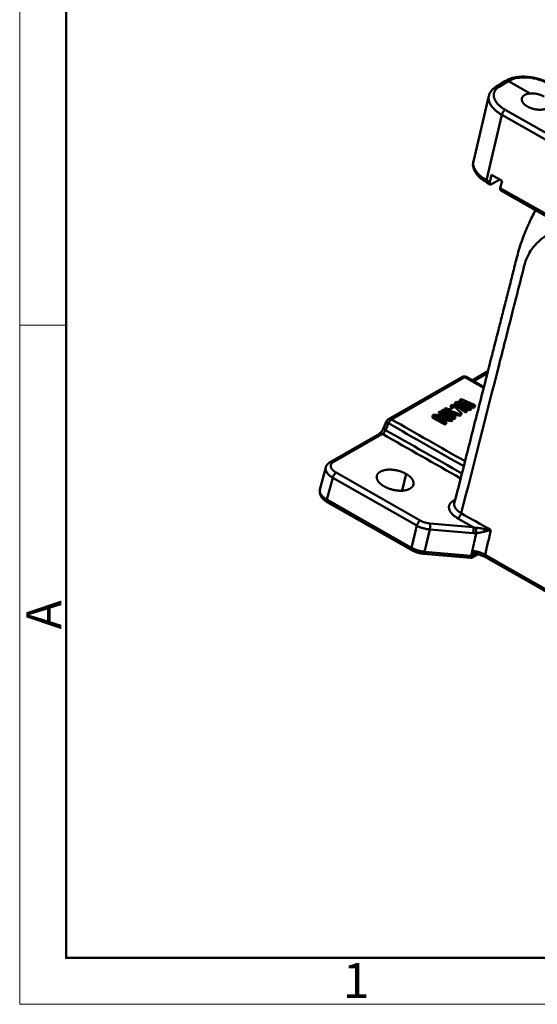
# Model space of a CAD drawing. Units: millimetres. Extents: x 4271 to 5162, y 481 to 1111.
# Drawn here: x 4271 to 4388, y 481 to 703 of the extents above; entities that cross this region are included whole.
import ezdxf

# ---------------------------------------------------------------- set-up
doc = ezdxf.new("R2010")
doc.units = ezdxf.units.MM
doc.header["$LTSCALE"] = 65.395
doc.layers.add('1', color=7, linetype='CONTINUOUS')
doc.layers.add('Dim', color=3, linetype='CONTINUOUS', lineweight=15)
doc.layers.add('图框', color=7, linetype='CONTINUOUS', lineweight=20)
doc.styles.add('Romans字体', font='romans.shx', dxfattribs={"width": 0.75})

# ---------------------------------------------------------------- blocks, each defined once
blk = doc.blocks.new('A4图框-NEW')
at = {"layer": '图框', "color": 1, "lineweight": 18}
for p, q in [((833.413, 690.535), (833.413, 480.535)), ((833.413, 480.535), (1130.412, 480.535))]:
    blk.add_line(p, q, dxfattribs=at)
at = {"layer": '图框', "lineweight": 50}
for p, q in [((836.913, 484.018), (836.913, 675.021)), ((836.855, 484.035), (1126.929, 484.035))]:
    blk.add_line(p, q, dxfattribs=at)
at = {"layer": '图框', "color": 6}
blk.add_line((836.913, 531.714), (833.413, 531.714), dxfattribs=at)
at = {"layer": '图框', "color": 6, "insert": (833.904, 508.79), "char_height": 2.652, "width": 2.55791, "attachment_point": 1, "rotation": 90, "style": 'Romans字体'}
blk.add_mtext('A', dxfattribs=at)
at = {"layer": '图框', "color": 6, "insert": (857.76, 483.652), "char_height": 2.652, "width": 2.55791, "attachment_point": 1, "style": 'Romans字体'}
blk.add_mtext('1', dxfattribs=at)

msp = doc.modelspace()

# ---------------------------------------------------------------- linework, layer by layer
at = {"layer": '1', "color": 7, "linetype": 'Continuous', "lineweight": 50}
for p, q in [((4379.45, 689.09), (4378.23, 688.34)), ((4380.12, 689.04), (4378.94, 688.31)), ((4380.39, 689.64), (4379.4, 689.06)), ((4381.08, 689.6), (4380.12, 689.04)), ((4380.66, 689.79), (4380.36, 689.62)), ((4381.08, 689.6), (4381.34, 689.75)), ((4381.08, 689.6), (4385.94, 686.82)), ((4376.61, 686.26), (4373.11, 671.46)), ((4379.55, 681.98), (4376.06, 667.23)), ((4379.55, 681.98), (4502.71, 611.83)), ((4380.32, 683.14), (4503.48, 612.99)), ((4376.83, 666.78), (4377.23, 668.44)), ((4377.23, 668.44), (4379.6, 667.09)), ((4376.06, 667.23), (4376.83, 666.78)), ((4376.14, 666.69), (4376.92, 666.25)), ((4379.1, 667.37), (4377.22, 666.29)), ((4379.6, 667.09), (4379.21, 665.43)), ((4499.22, 597.07), (4379.21, 665.43)), ((4379.29, 664.9), (4499.3, 596.54)), ((4376.41, 624.02), (4372.81, 621.95)), ((4376.27, 623.5), (4373.2, 621.73)), ((4370.48, 622.7), (4353.92, 613.16)), ((4371.18, 622.67), (4354.62, 613.12)), ((4375.49, 620.42), (4371.48, 622.71)), ((4368.87, 616.49), (4369.03, 616.9)), ((4369.37, 617.09), (4369.03, 616.9)), ((4369.03, 616.9), (4371.45, 615.12)), ((4371.95, 616.02), (4369.37, 617.09)), ((4369.9, 617.08), (4370.05, 617.49)), ((4369.9, 617.08), (4370.49, 616.63)), ((4370.4, 617.69), (4370.05, 617.49)), ((4370.05, 617.49), (4371.95, 616.02)), ((4373.51, 616.31), (4370.4, 617.69)), ((4372.65, 615.81), (4370.87, 617.22)), ((4370.87, 617.22), (4373.25, 616.16)), ((4365.27, 614.42), (4365.43, 614.82)), ((4365.69, 614.97), (4365.43, 614.82)), ((4365.43, 614.82), (4367.84, 613.45)), ((4368.45, 613.4), (4365.69, 614.97)), ((4365.9, 614.85), (4366.03, 615.17)), ((4366.29, 615.32), (4366.03, 615.17)), ((4366.03, 615.17), (4368.8, 613.59)), ((4369.05, 613.74), (4366.29, 615.32)), ((4366.5, 615.2), (4366.63, 615.52)), ((4366.89, 615.66), (4366.63, 615.52)), ((4366.63, 615.52), (4370.08, 614.33)), ((4367.76, 615.36), (4366.89, 615.66)), ((4366.98, 614.92), (4370, 613.89)), ((4368.62, 615.85), (4367.76, 615.36)), ((4367.93, 615.95), (4368.08, 616.35)), ((4367.93, 615.95), (4368.26, 615.64)), ((4368.34, 616.5), (4368.08, 616.35)), ((4368.08, 616.35), (4368.62, 615.85)), ((4370.42, 614.53), (4368.34, 616.5)), ((4368.87, 616.49), (4371.36, 614.67)), ((4371.71, 615.27), (4369.85, 616.63)), ((4369.85, 616.63), (4372.31, 615.62)), ((4370.08, 614.33), (4370.42, 614.53)), ((4370.38, 614.11), (4370.42, 614.53)), ((4371.36, 615.53), (4372.22, 615.17)), ((4371.36, 614.67), (4371.45, 615.12)), ((4371.36, 614.67), (4371.67, 614.85)), ((4371.45, 615.12), (4371.71, 615.27)), ((4371.67, 614.85), (4371.71, 615.27)), ((4372.22, 615.17), (4372.31, 615.62)), ((4372.22, 615.17), (4372.61, 615.39)), ((4372.28, 616.11), (4373.17, 615.71)), ((4372.31, 615.62), (4372.65, 615.81)), ((4372.61, 615.39), (4372.65, 615.81)), ((4373.17, 615.71), (4373.25, 616.16)), ((4373.17, 615.71), (4373.47, 615.89)), ((4373.25, 616.16), (4373.51, 616.31)), ((4373.47, 615.89), (4373.51, 616.31)), ((4353.5, 612.69), (4352.84, 611.17)), ((4363.82, 613.58), (4363.97, 613.98)), ((4363.82, 613.58), (4366.65, 611.96)), ((4364.36, 614.21), (4363.97, 613.98)), ((4363.97, 613.98), (4366.74, 612.41)), ((4367.84, 613.45), (4364.36, 614.21)), ((4367, 612.56), (4364.64, 613.9)), ((4364.64, 613.9), (4368.07, 613.17)), ((4365.27, 614.42), (4366.43, 613.76)), ((4365.92, 613.17), (4367.99, 612.73)), ((4366.65, 611.96), (4366.74, 612.41)), ((4366.74, 612.41), (4367, 612.56)), ((4366.96, 612.14), (4367, 612.56)), ((4367.99, 612.73), (4368.07, 613.17)), ((4367.99, 612.73), (4368.42, 612.98)), ((4368.07, 613.17), (4368.45, 613.4)), ((4368.42, 612.98), (4368.45, 613.4)), ((4368.44, 613.29), (4368.71, 613.14)), ((4368.71, 613.14), (4368.8, 613.59)), ((4368.71, 613.14), (4369.02, 613.32)), ((4368.8, 613.59), (4369.05, 613.74)), ((4369.02, 613.32), (4369.05, 613.74)), ((4370, 613.89), (4370.08, 614.33)), ((4370, 613.89), (4370.38, 614.11)), ((4353.27, 610.72), (4353.93, 612.24)), ((4366.65, 611.96), (4366.96, 612.14)), ((4351.87, 609.88), (4340.76, 603.48)), ((4352.57, 609.84), (4341.46, 603.44)), ((4339.76, 602.25), (4338.44, 597.29)), ((4340, 594.98), (4341.32, 599.94)), ((4341.32, 599.94), (4360.35, 589.1)), ((4342.09, 601.09), (4361.12, 590.25)), ((4357.91, 600.8), (4357.04, 597.05)), ((4359.14, 584.06), (4339.99, 594.97)), ((4359.15, 584.08), (4340, 594.98)), ((4340.08, 594.44), (4359.23, 583.53)), ((4368.55, 594.67), (4369, 594.93)), ((4373.1, 588.76), (4369.61, 590.74)), ((4360.35, 589.1), (4359.15, 584.07)), ((4363.27, 588.22), (4362.06, 583.19)), ((4373.05, 587.39), (4363.27, 588.22)), ((4363.31, 589.59), (4373.1, 588.76)), ((4372.89, 583.38), (4372.62, 582.3)), ((4361.83, 582.74), (4372.48, 581.84)), ((4362.06, 583.2), (4372.62, 582.3)), ((4372.62, 582.29), (4362.06, 583.18)), ((4372.99, 581.95), (4374.18, 582.63)), ((4373.13, 582.37), (4373.26, 582.89)), ((4373.96, 582.7), (4373.25, 582.3)), ((4480.82, 522.67), (4375.78, 582.5)), ((4375.86, 581.96), (4480.91, 522.13))]:
    msp.add_line(p, q, dxfattribs=at)
for centre, start, end in [((4370.98, 621.84), 60.4014, 119.982), ((4354.42, 612.29), 119.982, 156.6628)]:
    msp.add_arc(centre, 1, start, end, dxfattribs=at)
for centre, major_axis, ratio, start_param, end_param in [((4381.15, 688.92), (0.49, -0.871), 0.739225, 2.246454, 3.140924), ((4380.41, 669.73), (-7.3, 1.73), 0.525497, 0.000007, 1.061628), ((4376.64, 667.56), (0.495, 0.869), 0.414721, 2.186462, 3.141579)]:
    msp.add_ellipse(centre, major_axis=major_axis, ratio=ratio, start_param=start_param, end_param=end_param, dxfattribs=at)
for points, degree, knots in [([(4390.52, 689.01), (4390.35, 689.11), (4389.85, 689.38), (4388.96, 689.77), (4387.84, 690.14), (4386.68, 690.41), (4385.51, 690.58), (4384.36, 690.64), (4383.25, 690.58), (4382.21, 690.4), (4381.34, 690.13), (4380.85, 689.9), (4380.66, 689.79)], 3, [0, 0, 0, 0, 0.057019, 0.164469, 0.271538, 0.378417, 0.485384, 0.592636, 0.700488, 0.809268, 0.919235, 1, 1, 1, 1]), ([(4390.22, 688.97), (4389.88, 689.17), (4389.52, 689.34), (4388.78, 689.66), (4388.38, 689.8), (4387.17, 690.17), (4386.33, 690.33), (4385.1, 690.44), (4384.7, 690.45), (4383.91, 690.43), (4383.54, 690.4), (4382.46, 690.23), (4381.85, 690.03), (4381.34, 689.75)], 3, [0, 0, 0, 0, 0.125, 0.125, 0.25, 0.25, 0.5, 0.5, 0.625, 0.625, 0.75, 0.75, 1, 1, 1, 1]), ([(4378.27, 688.37), (4378.13, 688.28), (4377.77, 688.04), (4377.28, 687.59), (4376.86, 686.96), (4376.64, 686.49), (4376.62, 686.22), (4376.61, 686.2)], 3, [0, 0, 0, 0, 0.167987, 0.44178, 0.704011, 0.984266, 1, 1, 1, 1]), ([(4378.94, 688.31), (4378.88, 688.34), (4378.83, 688.37), (4378.72, 688.4), (4378.67, 688.41), (4378.56, 688.43), (4378.51, 688.43), (4378.41, 688.42), (4378.36, 688.41), (4378.29, 688.38), (4378.26, 688.36), (4378.23, 688.34)], 3, [0, 0, 0, 0, 0.213151, 0.213151, 0.426303, 0.426303, 0.639454, 0.639454, 0.852606, 0.852606, 1, 1, 1, 1]), ([(4380.12, 689.04), (4380.07, 689.07), (4380.02, 689.09), (4379.91, 689.13), (4379.86, 689.14), (4379.75, 689.15), (4379.7, 689.15), (4379.6, 689.14), (4379.55, 689.13), (4379.48, 689.1), (4379.45, 689.09), (4379.42, 689.07)], 3, [0, 0, 0, 0, 0.213231, 0.213231, 0.426462, 0.426462, 0.639693, 0.639693, 0.852924, 0.852924, 1, 1, 1, 1]), ([(4381.08, 689.6), (4381.01, 689.63), (4380.87, 689.7), (4380.66, 689.72), (4380.5, 689.69), (4380.41, 689.65), (4380.39, 689.64)], 3, [0, 0, 0, 0, 0.28943, 0.578859, 0.868289, 1, 1, 1, 1]), ([(4376.61, 686.22), (4376.59, 686.12), (4376.56, 685.89), (4376.56, 685.52), (4376.64, 685.11), (4376.79, 684.7), (4377, 684.28), (4377.28, 683.87), (4377.62, 683.46), (4378.02, 683.07), (4378.48, 682.68), (4378.99, 682.32), (4379.36, 682.09), (4379.55, 681.98)], 3, [0, 0, 0, 0, 0.069854, 0.162869, 0.255883, 0.348898, 0.441912, 0.534927, 0.627942, 0.720956, 0.813971, 0.906985, 1, 1, 1, 1]), ([(4385.94, 686.82), (4386.73, 686.88), (4387.6, 686.69), (4388.45, 686.49), (4389.14, 686.1)], 2, [0, 0, 0, 0.5, 0.5, 1, 1, 1]), ([(4380.32, 683.14), (4380.28, 683.12), (4380.24, 683.09), (4380.16, 683.02), (4380.12, 682.99), (4380.04, 682.9), (4380, 682.86), (4379.93, 682.76), (4379.89, 682.71), (4379.82, 682.61), (4379.78, 682.55), (4379.72, 682.44), (4379.69, 682.38), (4379.64, 682.26), (4379.62, 682.21), (4379.58, 682.09), (4379.56, 682.04), (4379.55, 681.98)], 3, [0, 0, 0, 0, 0.125, 0.125, 0.25, 0.25, 0.375, 0.375, 0.5, 0.5, 0.625, 0.625, 0.75, 0.75, 0.875, 0.875, 1, 1, 1, 1]), ([(4373.15, 671.57), (4373.13, 671.52), (4373.03, 671.24), (4373.01, 670.69), (4373.12, 669.96), (4373.42, 669.24), (4373.88, 668.53), (4374.51, 667.85), (4375.27, 667.23), (4375.85, 666.86), (4376.14, 666.69)], 3, [0, 0, 0, 0, 0.029091, 0.160896, 0.291601, 0.425651, 0.566217, 0.713075, 0.863326, 1, 1, 1, 1]), ([(4377.22, 666.29), (4377.18, 666.27), (4377.14, 666.25), (4377.07, 666.23), (4377.04, 666.22), (4376.98, 666.23), (4376.95, 666.23), (4376.9, 666.26), (4376.88, 666.27), (4376.85, 666.32), (4376.83, 666.35), (4376.81, 666.41), (4376.81, 666.45), (4376.8, 666.53), (4376.8, 666.58), (4376.81, 666.68), (4376.82, 666.73), (4376.83, 666.78)], 3, [0, 0, 0, 0, 0.125, 0.125, 0.25, 0.25, 0.375, 0.375, 0.5, 0.5, 0.625, 0.625, 0.75, 0.75, 0.875, 0.875, 1, 1, 1, 1]), ([(4379.21, 665.43), (4379.19, 665.38), (4379.18, 665.33), (4379.17, 665.23), (4379.17, 665.18), (4379.18, 665.1), (4379.18, 665.06), (4379.21, 665), (4379.22, 664.97), (4379.25, 664.93), (4379.27, 664.91), (4379.29, 664.9)], 3, [0, 0, 0, 0, 0.205687, 0.205687, 0.411375, 0.411375, 0.617062, 0.617062, 0.822749, 0.822749, 1, 1, 1, 1]), ([(4387.13, 660.42), (4386.62, 659.44), (4385.57, 657.26), (4384.08, 653.72), (4383, 650.07), (4382.14, 646.52), (4381.25, 643.08), (4380.39, 639.68), (4379.53, 636.32), (4378.69, 633), (4377.85, 629.71), (4376.35, 623.79), (4374.21, 615.38), (4371.47, 604.62), (4369.69, 597.61), (4368.81, 594.18)], 3, [0, 0, 0, 0, 0.042311, 0.093995, 0.152073, 0.204862, 0.257056, 0.308737, 0.359821, 0.410305, 0.460199, 0.509512, 0.680234, 0.843751, 1, 1, 1, 1]), ([(4370.38, 591.9), (4373.23, 603.1), (4377.12, 618.4), (4381.4, 635.19), (4383.17, 642.2), (4384.16, 646.01), (4384.84, 648.84), (4385.63, 650.61), (4386.67, 652.17), (4388.22, 653.79), (4390.22, 655.16), (4391.63, 655.81), (4392.28, 656.11)], 3, [0, 0, 0, 0, 0.490859, 0.670801, 0.736288, 0.797646, 0.838532, 0.859159, 0.883628, 0.924704, 0.965075, 1, 1, 1, 1]), ([(4371.18, 622.67), (4371.13, 622.69), (4371.08, 622.72), (4370.97, 622.76), (4370.92, 622.77), (4370.81, 622.78), (4370.76, 622.78), (4370.66, 622.77), (4370.61, 622.76), (4370.54, 622.73), (4370.51, 622.72), (4370.49, 622.7)], 3, [0, 0, 0, 0, 0.215378, 0.215378, 0.430756, 0.430756, 0.646134, 0.646134, 0.861512, 0.861512, 1, 1, 1, 1]), ([(4371.48, 622.71), (4371.44, 622.73), (4371.4, 622.73), (4371.3, 622.72), (4371.24, 622.7), (4371.18, 622.67)], 3, [0, 0, 0, 0, 0.492981, 0.492981, 1, 1, 1, 1]), ([(4353.93, 612.24), (4353.88, 612.27), (4353.83, 612.3), (4353.74, 612.36), (4353.7, 612.39), (4353.63, 612.45), (4353.6, 612.48), (4353.55, 612.53), (4353.53, 612.56), (4353.51, 612.61), (4353.5, 612.63), (4353.49, 612.66), (4353.5, 612.68), (4353.5, 612.69)], 3, [0, 0, 0, 0, 0.172894, 0.172894, 0.345789, 0.345789, 0.518683, 0.518683, 0.691578, 0.691578, 0.864472, 0.864472, 1, 1, 1, 1]), ([(4353.92, 613.16), (4353.95, 613.17), (4353.98, 613.19), (4354.05, 613.22), (4354.1, 613.23), (4354.2, 613.24), (4354.25, 613.24), (4354.35, 613.22), (4354.41, 613.21), (4354.51, 613.17), (4354.56, 613.15), (4354.62, 613.12)], 3, [0, 0, 0, 0, 0.139924, 0.139924, 0.354943, 0.354943, 0.569962, 0.569962, 0.784981, 0.784981, 1, 1, 1, 1]), ([(4354.62, 613.12), (4354.56, 613.09), (4354.49, 613.04), (4354.36, 612.92), (4354.3, 612.85), (4354.18, 612.69), (4354.12, 612.6), (4354.02, 612.42), (4353.97, 612.33), (4353.93, 612.24)], 3, [0, 0, 0, 0, 0.25, 0.25, 0.5, 0.5, 0.75, 0.75, 1, 1, 1, 1]), ([(4352.86, 611.21), (4352.83, 611.14), (4352.72, 610.92), (4352.5, 610.56), (4352.23, 610.2), (4352, 609.97), (4351.88, 609.89), (4351.85, 609.87), (4351.84, 609.86)], 3, [0, 0, 0, 0, 0.125985, 0.365204, 0.609781, 0.805497, 0.963845, 1, 1, 1, 1]), ([(4352.57, 609.85), (4352.62, 609.88), (4352.73, 609.95), (4352.89, 610.11), (4353.04, 610.3), (4353.17, 610.51), (4353.24, 610.65), (4353.27, 610.72)], 3, [0, 0, 0, 0, 0.209599, 0.41436, 0.614323, 0.809525, 1, 1, 1, 1]), ([(4352.84, 611.17), (4352.84, 611.16), (4352.84, 611.14), (4352.84, 611.11), (4352.85, 611.08), (4352.88, 611.04), (4352.9, 611.01), (4352.95, 610.96), (4352.98, 610.93), (4353.05, 610.87), (4353.09, 610.84), (4353.17, 610.78), (4353.22, 610.75), (4353.27, 610.72)], 3, [0, 0, 0, 0, 0.135528, 0.135528, 0.308422, 0.308422, 0.481317, 0.481317, 0.654211, 0.654211, 0.827106, 0.827106, 1, 1, 1, 1]), ([(4352.57, 609.84), (4352.52, 609.87), (4352.47, 609.9), (4352.36, 609.93), (4352.31, 609.95), (4352.2, 609.96), (4352.15, 609.96), (4352.05, 609.95), (4352.01, 609.94), (4351.93, 609.91), (4351.9, 609.9), (4351.88, 609.88)], 3, [0, 0, 0, 0, 0.215378, 0.215378, 0.430756, 0.430756, 0.646134, 0.646134, 0.861512, 0.861512, 1, 1, 1, 1]), ([(4340.78, 603.49), (4340.66, 603.42), (4340.38, 603.23), (4340.03, 602.85), (4339.81, 602.47), (4339.78, 602.25), (4339.78, 602.22)], 3, [0, 0, 0, 0, 0.249116, 0.59989, 0.9362, 1, 1, 1, 1]), ([(4341.46, 603.44), (4341.41, 603.47), (4341.35, 603.49), (4341.25, 603.53), (4341.2, 603.54), (4341.09, 603.56), (4341.04, 603.56), (4340.94, 603.55), (4340.89, 603.54), (4340.82, 603.51), (4340.79, 603.49), (4340.76, 603.48)], 3, [0, 0, 0, 0, 0.214127, 0.214127, 0.428254, 0.428254, 0.642381, 0.642381, 0.856508, 0.856508, 1, 1, 1, 1]), ([(4339.76, 602.22), (4339.75, 602.16), (4339.74, 602.1), (4339.72, 601.89), (4339.74, 601.75), (4339.81, 601.46), (4339.88, 601.31), (4340.05, 601.02), (4340.16, 600.88), (4340.43, 600.59), (4340.58, 600.45), (4340.92, 600.19), (4341.11, 600.06), (4341.32, 599.94)], 3, [0, 0, 0, 0, 0.086362, 0.086362, 0.269089, 0.269089, 0.451817, 0.451817, 0.634545, 0.634545, 0.817272, 0.817272, 1, 1, 1, 1]), ([(4342.09, 601.09), (4342.05, 601.07), (4342.01, 601.04), (4341.94, 600.98), (4341.9, 600.94), (4341.82, 600.86), (4341.78, 600.81), (4341.7, 600.72), (4341.66, 600.67), (4341.59, 600.56), (4341.56, 600.51), (4341.49, 600.39), (4341.47, 600.34), (4341.41, 600.22), (4341.39, 600.16), (4341.35, 600.05), (4341.33, 599.99), (4341.32, 599.94)], 3, [0, 0, 0, 0, 0.125, 0.125, 0.25, 0.25, 0.375, 0.375, 0.5, 0.5, 0.625, 0.625, 0.75, 0.75, 0.875, 0.875, 1, 1, 1, 1]), ([(4338.46, 597.27), (4338.41, 597.1), (4338.36, 596.75), (4338.45, 596.2), (4338.71, 595.66), (4339.11, 595.15), (4339.59, 594.73), (4339.96, 594.5), (4340.11, 594.42)], 3, [0, 0, 0, 0, 0.146292, 0.314928, 0.485861, 0.669292, 0.868076, 1, 1, 1, 1]), ([(4340, 594.99), (4339.79, 595.1), (4339.6, 595.23), (4339.26, 595.49), (4339.11, 595.63), (4338.84, 595.92), (4338.73, 596.06), (4338.56, 596.35), (4338.49, 596.5), (4338.41, 596.79), (4338.4, 596.93), (4338.42, 597.14), (4338.43, 597.21), (4338.44, 597.27)], 3, [0, 0, 0, 0, 0.182207, 0.182207, 0.364415, 0.364415, 0.546622, 0.546622, 0.72883, 0.72883, 0.911037, 0.911037, 1, 1, 1, 1]), ([(4340, 594.98), (4339.98, 594.92), (4339.97, 594.87), (4339.96, 594.77), (4339.96, 594.73), (4339.97, 594.64), (4339.97, 594.6), (4339.99, 594.54), (4340.01, 594.51), (4340.04, 594.46), (4340.06, 594.45), (4340.08, 594.44)], 3, [0, 0, 0, 0, 0.204944, 0.204944, 0.409889, 0.409889, 0.614833, 0.614833, 0.819777, 0.819777, 1, 1, 1, 1]), ([(4368.91, 594.55), (4368.9, 594.55), (4368.88, 594.56), (4368.82, 594.56), (4368.76, 594.58), (4368.66, 594.61), (4368.61, 594.64), (4368.55, 594.67)], 3, [0, 0, 0, 0, 0.122615, 0.122615, 0.561307, 0.561307, 1, 1, 1, 1]), ([(4361.12, 590.25), (4361.09, 590.22), (4361.05, 590.2), (4360.97, 590.13), (4360.93, 590.1), (4360.85, 590.02), (4360.81, 589.97), (4360.74, 589.88), (4360.7, 589.83), (4360.63, 589.72), (4360.59, 589.67), (4360.53, 589.55), (4360.5, 589.5), (4360.45, 589.38), (4360.42, 589.32), (4360.38, 589.21), (4360.36, 589.15), (4360.35, 589.1)], 3, [0, 0, 0, 0, 0.125, 0.125, 0.25, 0.25, 0.375, 0.375, 0.5, 0.5, 0.625, 0.625, 0.75, 0.75, 0.875, 0.875, 1, 1, 1, 1]), ([(4370.38, 591.9), (4370.37, 591.84), (4370.35, 591.79), (4370.31, 591.67), (4370.29, 591.61), (4370.23, 591.5), (4370.2, 591.44), (4370.14, 591.33), (4370.11, 591.27), (4370.04, 591.16), (4370, 591.11), (4369.92, 591.02), (4369.88, 590.97), (4369.8, 590.89), (4369.76, 590.86), (4369.68, 590.79), (4369.64, 590.77), (4369.61, 590.74)], 3, [0, 0, 0, 0, 0.125, 0.125, 0.25, 0.25, 0.375, 0.375, 0.5, 0.5, 0.625, 0.625, 0.75, 0.75, 0.875, 0.875, 1, 1, 1, 1]), ([(4360.35, 589.1), (4360.56, 588.98), (4360.78, 588.88), (4361.25, 588.68), (4361.49, 588.59), (4361.99, 588.44), (4362.24, 588.38), (4362.75, 588.28), (4363.01, 588.24), (4363.27, 588.22)], 3, [0, 0, 0, 0, 0.25, 0.25, 0.5, 0.5, 0.75, 0.75, 1, 1, 1, 1]), ([(4363.31, 589.59), (4363.32, 589.55), (4363.33, 589.51), (4363.34, 589.42), (4363.35, 589.37), (4363.36, 589.26), (4363.36, 589.2), (4363.36, 589.08), (4363.36, 589.02), (4363.36, 588.9), (4363.35, 588.83), (4363.34, 588.7), (4363.34, 588.64), (4363.32, 588.51), (4363.31, 588.45), (4363.29, 588.33), (4363.28, 588.27), (4363.27, 588.22)], 3, [0, 0, 0, 0, 0.125, 0.125, 0.25, 0.25, 0.375, 0.375, 0.5, 0.5, 0.625, 0.625, 0.75, 0.75, 0.875, 0.875, 1, 1, 1, 1]), ([(4373.05, 587.39), (4373.07, 587.44), (4373.08, 587.5), (4373.1, 587.62), (4373.11, 587.68), (4373.12, 587.81), (4373.13, 587.87), (4373.14, 588), (4373.14, 588.07), (4373.15, 588.19), (4373.15, 588.26), (4373.14, 588.37), (4373.14, 588.43), (4373.13, 588.54), (4373.13, 588.59), (4373.11, 588.68), (4373.11, 588.72), (4373.1, 588.76)], 3, [0, 0, 0, 0, 0.125, 0.125, 0.25, 0.25, 0.375, 0.375, 0.5, 0.5, 0.625, 0.625, 0.75, 0.75, 0.875, 0.875, 1, 1, 1, 1]), ([(4373.66, 588.64), (4373.67, 588.6), (4373.67, 588.56), (4373.69, 588.47), (4373.7, 588.42), (4373.71, 588.32), (4373.72, 588.27), (4373.73, 588.15), (4373.74, 588.1), (4373.75, 587.98), (4373.75, 587.92), (4373.76, 587.8), (4373.76, 587.74), (4373.77, 587.63), (4373.77, 587.58), (4373.77, 587.48), (4373.77, 587.43), (4373.77, 587.38)], 3, [0, 0, 0, 0, 0.125, 0.125, 0.25, 0.25, 0.375, 0.375, 0.5, 0.5, 0.625, 0.625, 0.75, 0.75, 0.875, 0.875, 1, 1, 1, 1]), ([(4375.61, 588.36), (4375.3, 588.41), (4374.97, 588.45), (4374.48, 588.52), (4374.32, 588.54), (4374.07, 588.58), (4373.99, 588.59), (4373.82, 588.61), (4373.74, 588.63), (4373.66, 588.64)], 3, [0, 0, 0, 0, 0.5, 0.5, 0.75, 0.75, 0.875, 0.875, 1, 1, 1, 1]), ([(4373.77, 587.38), (4373.87, 587.4), (4374.09, 587.43), (4374.44, 587.49), (4374.84, 587.57), (4375.27, 587.67), (4375.57, 587.74), (4375.72, 587.78)], 3, [0, 0, 0, 0, 0.147478, 0.321433, 0.52091, 0.746147, 1, 1, 1, 1]), ([(4375.61, 588.36), (4375.62, 588.31), (4375.62, 588.26), (4375.63, 588.16), (4375.64, 588.11), (4375.66, 588.01), (4375.67, 587.96), (4375.69, 587.87), (4375.71, 587.82), (4375.72, 587.78)], 3, [0, 0, 0, 0, 0.25, 0.25, 0.5, 0.5, 0.75, 0.75, 1, 1, 1, 1]), ([(4377.05, 588.1), (4376.97, 588.12), (4376.74, 588.16), (4376.38, 588.23), (4375.99, 588.3), (4375.74, 588.34), (4375.61, 588.36)], 3, [0, 0, 0, 0, 0.182478, 0.499968, 0.751341, 1, 1, 1, 1]), ([(4359.15, 584.07), (4359.13, 584.01), (4359.12, 583.96), (4359.11, 583.86), (4359.11, 583.82), (4359.12, 583.73), (4359.12, 583.69), (4359.14, 583.63), (4359.16, 583.6), (4359.19, 583.55), (4359.21, 583.54), (4359.23, 583.53)], 3, [0, 0, 0, 0, 0.204332, 0.204332, 0.408664, 0.408664, 0.612996, 0.612996, 0.817327, 0.817327, 1, 1, 1, 1]), ([(4362.06, 583.2), (4361.81, 583.22), (4361.55, 583.25), (4361.04, 583.35), (4360.79, 583.42), (4360.29, 583.57), (4360.04, 583.65), (4359.58, 583.85), (4359.36, 583.96), (4359.15, 584.08)], 3, [0, 0, 0, 0, 0.25, 0.25, 0.5, 0.5, 0.75, 0.75, 1, 1, 1, 1]), ([(4359.21, 583.54), (4359.34, 583.46), (4359.72, 583.27), (4360.41, 583), (4361.18, 582.82), (4361.66, 582.75), (4361.85, 582.74)], 3, [0, 0, 0, 0, 0.167865, 0.479581, 0.789745, 1, 1, 1, 1]), ([(4372.89, 583.38), (4372.97, 583.26), (4373.11, 583.05), (4373.22, 582.94), (4373.26, 582.89)], 3, [0, 0, 0, 0, 0.581869, 1, 1, 1, 1]), ([(4375.78, 582.5), (4375.6, 582.6), (4375.25, 582.78), (4374.7, 583), (4374.18, 583.16), (4373.7, 583.27), (4373.28, 583.34), (4373.01, 583.37), (4372.89, 583.38)], 3, [0, 0, 0, 0, 0.211972, 0.405828, 0.581562, 0.739169, 0.878648, 1, 1, 1, 1]), ([(4362.06, 583.18), (4362.03, 583.08), (4361.98, 582.88), (4361.89, 582.76), (4361.84, 582.74), (4361.83, 582.74)], 3, [0, 0, 0, 0, 0.393166, 0.786332, 1, 1, 1, 1]), ([(4372.48, 581.84), (4372.48, 581.84), (4372.49, 581.84), (4372.51, 581.87), (4372.54, 581.98), (4372.58, 582.12), (4372.6, 582.23), (4372.62, 582.29)], 3, [0, 0, 0, 0, 0.046532, 0.321071, 0.571315, 0.797508, 1, 1, 1, 1]), ([(4372.48, 581.84), (4372.49, 581.84), (4372.58, 581.82), (4372.76, 581.85), (4372.95, 581.92), (4373.05, 581.99), (4373.09, 582.01)], 3, [0, 0, 0, 0, 0.045791, 0.440595, 0.809518, 1, 1, 1, 1]), ([(4373.13, 582.37), (4373.08, 582.35), (4372.95, 582.29), (4372.75, 582.3), (4372.62, 582.3)], 3, [0, 0, 0, 0, 0.368055, 1, 1, 1, 1]), ([(4373.04, 581.98), (4373.04, 581.98), (4373.08, 582), (4373.13, 582.05), (4373.18, 582.12), (4373.22, 582.19), (4373.24, 582.25), (4373.25, 582.28), (4373.25, 582.3)], 3, [0, 0, 0, 0, 0.038162, 0.312946, 0.546562, 0.738961, 0.890107, 1, 1, 1, 1]), ([(4373.25, 582.3), (4373.24, 582.29), (4373.2, 582.28), (4373.16, 582.3), (4373.13, 582.32), (4373.13, 582.36), (4373.13, 582.37)], 3, [0, 0, 0, 0, 0.241814, 0.540772, 0.817794, 1, 1, 1, 1]), ([(4373.26, 582.89), (4373.29, 582.87), (4373.32, 582.85), (4373.36, 582.84), (4373.36, 582.83), (4373.37, 582.83)], 3, [0, 0, 0, 0, 0.797329, 0.797329, 1, 1, 1, 1]), ([(4373.37, 582.82), (4373.56, 582.79), (4374.03, 582.7), (4374.77, 582.47), (4375.42, 582.19), (4375.77, 582.01), (4375.88, 581.95)], 3, [0, 0, 0, 0, 0.205663, 0.52474, 0.842584, 1, 1, 1, 1]), ([(4375.78, 582.5), (4375.76, 582.45), (4375.75, 582.39), (4375.74, 582.3), (4375.74, 582.25), (4375.75, 582.16), (4375.75, 582.13), (4375.77, 582.06), (4375.79, 582.03), (4375.82, 581.99), (4375.84, 581.97), (4375.86, 581.96)], 3, [0, 0, 0, 0, 0.204797, 0.204797, 0.409595, 0.409595, 0.614392, 0.614392, 0.81919, 0.81919, 1, 1, 1, 1])]:
    msp.add_open_spline(points, degree=degree, knots=knots, dxfattribs=at)
for points, degree in [([(4378.94, 688.31), (4378.19, 687.86), (4377.6, 686.58), (4377.99, 685.13), (4379.29, 683.72), (4380.32, 683.14)], 2), ([(4385.35, 683.86), (4384.84, 684.15), (4384.18, 684.86), (4383.99, 685.59), (4384.3, 686.22), (4384.68, 686.45)], 2), ([(4384.68, 686.45), (4384.92, 686.6), (4385.56, 686.79), (4385.94, 686.82)], 2), ([(4389.82, 683.53), (4389.43, 683.3), (4388.35, 683.11), (4387.1, 683.2), (4385.86, 683.57), (4385.35, 683.86)], 2), ([(4375.44, 620.24), (4374.02, 621.05), (4372.6, 621.86), (4371.18, 622.67)], 3), ([(4353.93, 612.24), (4359.6, 609.01), (4365.27, 605.78), (4370.94, 602.55)], 3), ([(4370.24, 599.78), (4364.35, 603.13), (4358.46, 606.49), (4352.57, 609.84)], 3), ([(4341.46, 603.44), (4341.11, 603.24), (4340.83, 602.67), (4341.01, 602.01), (4341.62, 601.36), (4342.09, 601.09)], 2), ([(4352.98, 597.96), (4352.31, 598.34), (4351.45, 599.26), (4351.2, 600.2), (4351.59, 601.01), (4352.08, 601.29)], 2), ([(4352.08, 601.29), (4352.59, 601.58), (4353.99, 601.81), (4355.63, 601.67), (4357.24, 601.18), (4357.91, 600.8)], 2), ([(4357.91, 600.8), (4358.58, 600.42), (4359.44, 599.5), (4359.69, 598.56), (4359.3, 597.76), (4358.81, 597.47)], 2), ([(4358.81, 597.47), (4358.31, 597.18), (4356.9, 596.95), (4355.26, 597.09), (4353.65, 597.58), (4352.98, 597.96)], 2), ([(4369.61, 590.74), (4367.97, 591.68), (4367.35, 593.97), (4368.55, 594.67)], 2), ([(4361.12, 590.25), (4361.6, 589.98), (4362.73, 589.64), (4363.31, 589.59)], 2), ([(4370.38, 591.9), (4372.6, 590.63), (4374.83, 589.36), (4377.05, 588.1)], 3), ([(4373.66, 588.63), (4373.47, 588.68), (4373.28, 588.72), (4373.1, 588.75)], 3), ([(4375.72, 587.78), (4376.2, 587.9), (4376.64, 588.01), (4377.05, 588.1)], 3), ([(4377.05, 588.1), (4376.63, 586.23), (4376.2, 584.37), (4375.78, 582.5)], 3), ([(4372.86, 583.39), (4373.16, 584.72), (4373.47, 586.05), (4373.77, 587.38)], 3), ([(4373.77, 587.38), (4373.41, 587.36), (4373.05, 587.39)], 2), ([(4372.89, 583.38), (4372.87, 583.39), (4372.86, 583.39)], 2)]:
    msp.add_open_spline(points, degree=degree, dxfattribs=at)
at = {"layer": '1', "color": 7, "linetype": 'Continuous', "lineweight": 50, "extrusion": (2.30885e-11, 4.05357e-11, -1)}
msp.add_open_spline([(4354.62, 613.12), (4360.15, 609.97), (4365.69, 606.81), (4371.23, 603.66)], degree=3, dxfattribs=at)
at = {"layer": '1', "color": 7, "linetype": 'Continuous', "lineweight": 50, "extrusion": (2.99379e-09, 5.25605e-09, 1)}
msp.add_open_spline([(4353.27, 610.72), (4353.27, 610.72), (4353.27, 610.72), (4359.02, 607.44), (4364.77, 604.17), (4370.52, 600.89)], degree=3, knots=[0, 0, 0, 0, 0, 0, 1, 1, 1, 1], dxfattribs=at)
at = {"layer": '1', "color": 7, "linetype": 'Continuous', "lineweight": 50}
msp.add_rational_spline([(4368.81, 594.18), (4368.68, 593.64), (4369.08, 593.04), (4369.5, 592.41), (4370.38, 591.9)], [0.935596870896, 0.93430656718, 1, 0.9317616464, 0.935797366925], degree=2, knots=[0, 0, 0, 0.490499, 0.490499, 1, 1, 1], dxfattribs=at)
at = {"layer": '1', "color": 7, "linetype": 'Continuous', "lineweight": 50, "extrusion": (1.68638e-10, -3.95891e-11, -1)}
msp.add_open_spline([(4372.62, 582.29), (4372.62, 582.29), (4372.62, 582.3), (4372.62, 582.3)], degree=3, dxfattribs=at)

# ---------------------------------------------------------------- block references
at = {"layer": 'Dim', "xscale": 3, "yscale": 3, "zscale": 3}
msp.add_blockref('A4图框-NEW', (1770.35, -960.74), dxfattribs=at)

doc.saveas('drawing.dxf')
